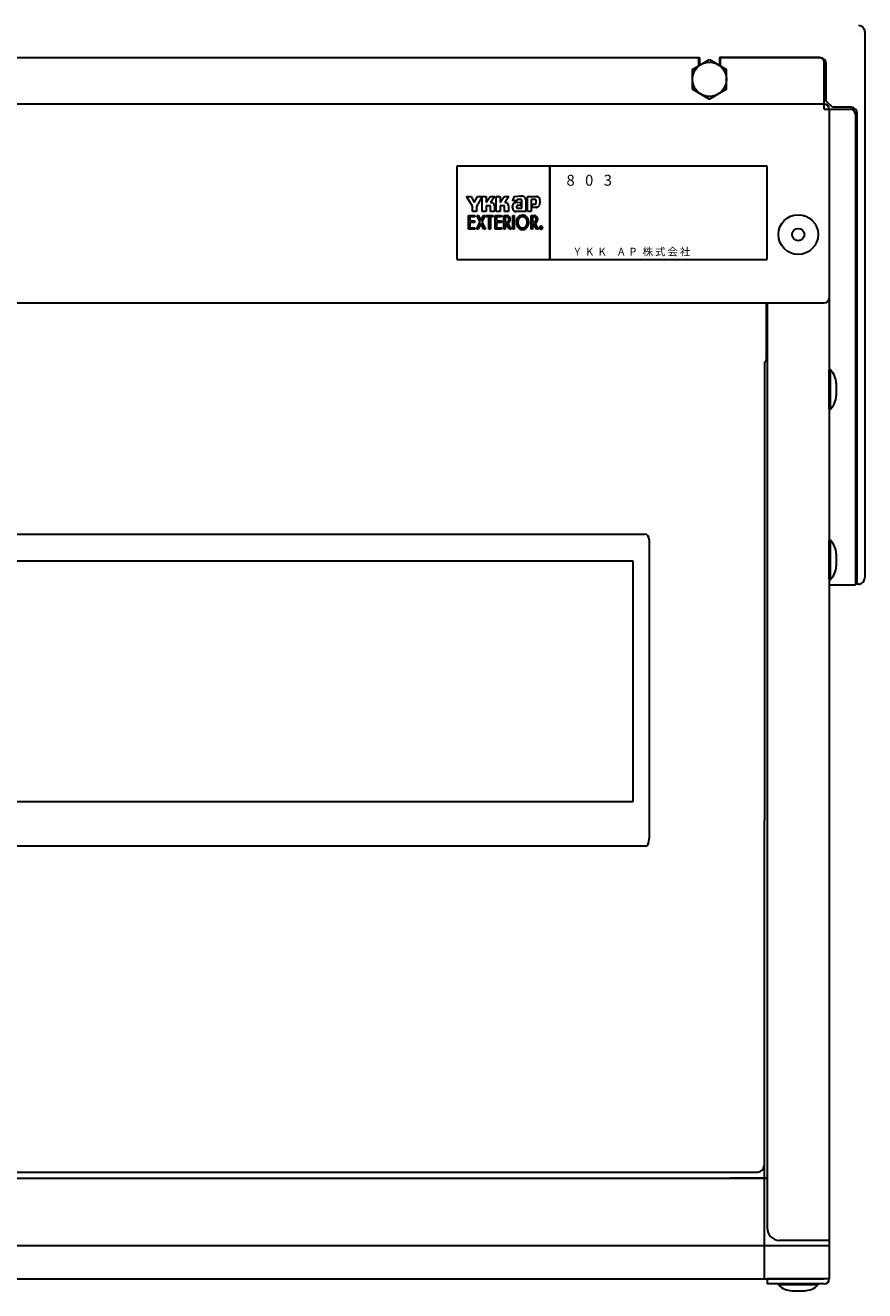
# Model space of a CAD drawing. Units: millimetres. Extents: x 0 to 2100, y 0 to 1485.
# Drawn here: x 1860 to 1995, y 982 to 1186 of the extents above; entities that cross this region are included whole.
import ezdxf

# ---------------------------------------------------------------- set-up
doc = ezdxf.new("R2010")
doc.units = ezdxf.units.MM
doc.layers.add('YKK_13', color=4, linetype='Continuous', lineweight=30)
doc.styles.get("Standard").update_dxf_attribs({"font": 'txt.shx', "bigfont": 'EXTFONT.SHX'})

msp = doc.modelspace()

# ---------------------------------------------------------------- linework, layer by layer
at = {"layer": 'YKK_13'}
for p, q in [((1995.01, 1185.16), (1995.1, 1185.25)), ((1995.1, 1185.25), (1995.1, 1097.26)), ((1791.7, 1181.05), (1968.5, 1181.05)), ((1967.35, 1179.14), (1970.1, 1180.73)), ((1968.35, 1181.05), (1968.35, 1179.72)), ((1968.35, 1181.05), (1968.35, 1179.72)), ((1968.5, 1181.05), (1968.5, 1179.8)), ((1970.1, 1180.73), (1972.85, 1179.14)), ((1971.7, 1181.05), (1987.87, 1181.05)), ((1987.9, 1181.05), (1971.7, 1181.05)), ((1971.7, 1181.05), (1971.7, 1179.8)), ((1971.85, 1181.05), (1971.85, 1179.72)), ((1988.6, 1172.75), (1988.6, 1180.25)), ((1988.9, 1174.05), (1988.9, 1180.05)), ((1967.35, 1175.96), (1967.35, 1179.14)), ((1972.85, 1175.96), (1972.85, 1179.14)), ((1970.1, 1174.37), (1967.35, 1175.96)), ((1967.35, 1175.96), (1970.1, 1174.37)), ((1972.85, 1175.96), (1970.1, 1174.37)), ((1989.9, 1173.05), (1988.9, 1174.05)), ((1988.6, 1173.55), (1591.6, 1173.55)), ((1988.6, 1172.75), (1992.8, 1172.75)), ((1989.4, 1172.75), (1989.4, 1142.35)), ((1992.9, 1173.05), (1989.9, 1173.05)), ((1993.6, 1171.95), (1993.6, 1096.15)), ((1993.9, 1096.25), (1993.9, 1172.05)), ((1944.4, 1163.55), (1929.4, 1163.55)), ((1929.4, 1163.55), (1929.4, 1148.55)), ((1944.4, 1148.55), (1944.4, 1163.55)), ((1979.4, 1163.55), (1944.4, 1163.55)), ((1944.4, 1163.55), (1944.4, 1148.55)), ((1979.4, 1148.55), (1979.4, 1163.55)), ((1930.99, 1158.7), (1931.7, 1158.7)), ((1931.92, 1157.1), (1930.99, 1158.7)), ((1931.7, 1158.7), (1932.23, 1157.69)), ((1932.23, 1157.69), (1932.77, 1158.7)), ((1933.48, 1158.7), (1932.57, 1157.07)), ((1932.77, 1158.7), (1933.48, 1158.7)), ((1933.48, 1158.7), (1934.14, 1158.7)), ((1933.48, 1156.26), (1933.48, 1158.7)), ((1934.14, 1158.7), (1934.14, 1157.7)), ((1934.14, 1157.7), (1934.78, 1158.7)), ((1934.78, 1158.7), (1935.55, 1158.7)), ((1935.55, 1158.7), (1934.86, 1157.69)), ((1934.86, 1157.69), (1935.03, 1157.69)), ((1935.74, 1158.7), (1936.4, 1158.7)), ((1935.74, 1156.26), (1935.74, 1158.7)), ((1936.4, 1158.7), (1936.4, 1157.7)), ((1936.4, 1157.7), (1937.04, 1158.7)), ((1937.04, 1158.7), (1937.81, 1158.7)), ((1937.81, 1158.7), (1937.12, 1157.69)), ((1937.12, 1157.69), (1937.29, 1157.69)), ((1938.46, 1158.14), (1938.46, 1158.15)), ((1938.46, 1157.97), (1938.46, 1158.14)), ((1938.46, 1157.96), (1938.46, 1157.97)), ((1939.08, 1157.96), (1938.46, 1157.96)), ((1938.47, 1158.22), (1938.47, 1158.24)), ((1938.63, 1157.61), (1938.77, 1157.68)), ((1938.77, 1157.68), (1938.78, 1157.68)), ((1938.78, 1158.66), (1938.82, 1158.67)), ((1938.81, 1157.69), (1938.83, 1157.7)), ((1938.82, 1158.67), (1938.83, 1158.68)), ((1938.83, 1158.68), (1939.18, 1158.74)), ((1938.83, 1157.7), (1938.85, 1157.7)), ((1938.85, 1157.7), (1939.06, 1157.75)), ((1939.06, 1157.75), (1939.14, 1157.75)), ((1939.09, 1158.03), (1939.08, 1157.96)), ((1939.1, 1158.06), (1939.09, 1158.06)), ((1939.09, 1158.06), (1939.09, 1158.05)), ((1939.1, 1158.08), (1939.1, 1158.08)), ((1939.14, 1157.75), (1939.69, 1157.73)), ((1939.17, 1158.17), (1939.15, 1158.16)), ((1939.15, 1158.16), (1939.15, 1158.16)), ((1939.18, 1158.74), (1939.25, 1158.74)), ((1939.18, 1158.18), (1939.18, 1158.17)), ((1939.25, 1158.2), (1939.23, 1158.19)), ((1939.25, 1158.74), (1939.67, 1158.76)), ((1939.5, 1158.22), (1939.25, 1158.2)), ((1939.56, 1158.22), (1939.5, 1158.22)), ((1939.78, 1158.19), (1939.56, 1158.22)), ((1939.67, 1158.76), (1939.73, 1158.75)), ((1939.69, 1157.73), (1939.7, 1157.73)), ((1939.72, 1157.73), (1939.72, 1157.25)), ((1939.73, 1158.75), (1939.81, 1158.75)), ((1939.85, 1158.14), (1939.85, 1158.14)), ((1939.86, 1158.11), (1939.86, 1158.12)), ((1939.86, 1158.1), (1939.86, 1158.1)), ((1939.87, 1158.02), (1939.87, 1158.04)), ((1939.87, 1158.04), (1939.87, 1158.04)), ((1939.87, 1156.78), (1939.87, 1158.02)), ((1939.87, 1158.02), (1939.87, 1158.02)), ((1940.25, 1158.62), (1940.25, 1158.62)), ((1940.25, 1158.62), (1940.26, 1158.61)), ((1940.26, 1158.61), (1940.28, 1158.6)), ((1940.32, 1158.57), (1940.34, 1158.56)), ((1940.38, 1158.52), (1940.4, 1158.49)), ((1940.4, 1158.49), (1940.41, 1158.48)), ((1940.44, 1158.43), (1940.45, 1158.42)), ((1940.45, 1158.42), (1940.45, 1158.41)), ((1940.48, 1158.35), (1940.48, 1158.32)), ((1940.48, 1158.32), (1940.49, 1158.31)), ((1940.5, 1158.21), (1940.51, 1158.11)), ((1940.51, 1158.11), (1940.51, 1156.26)), ((1940.77, 1158.7), (1942.23, 1158.7)), ((1940.77, 1156.26), (1940.77, 1158.7)), ((1942, 1158.19), (1941.4, 1158.19)), ((1941.4, 1158.19), (1941.4, 1156.26)), ((1942.06, 1158.18), (1942.04, 1158.18)), ((1942.2, 1157.65), (1942.21, 1157.66)), ((1942.21, 1157.94), (1942.21, 1157.96)), ((1942.21, 1157.86), (1942.21, 1157.94)), ((1942.21, 1157.82), (1942.21, 1157.86)), ((1942.21, 1157.72), (1942.21, 1157.82)), ((1942.31, 1158.69), (1942.35, 1158.68)), ((1942.35, 1158.68), (1942.36, 1158.68)), ((1942.41, 1158.67), (1942.5, 1158.63)), ((1942.5, 1158.63), (1942.53, 1158.61)), ((1942.53, 1158.61), (1942.54, 1158.6)), ((1942.54, 1158.6), (1942.55, 1158.59)), ((1942.6, 1158.56), (1942.62, 1158.53)), ((1942.62, 1158.53), (1942.63, 1158.53)), ((1942.65, 1158.5), (1942.65, 1158.49)), ((1942.65, 1158.49), (1942.66, 1158.48)), ((1942.69, 1158.44), (1942.72, 1158.38)), ((1942.75, 1158.3), (1942.77, 1158.25)), ((1942.77, 1158.25), (1942.78, 1158.21)), ((1942.82, 1157.79), (1942.81, 1157.73)), ((1931.28, 1155.63), (1932.3, 1155.63)), ((1931.28, 1153.4), (1931.28, 1155.63)), ((1931.92, 1156.26), (1931.92, 1157.1)), ((1932.57, 1156.26), (1931.92, 1156.26)), ((1932.3, 1155.63), (1932.3, 1155.38)), ((1932.57, 1157.07), (1932.57, 1156.26)), ((1932.64, 1155.63), (1932.91, 1155.63)), ((1933.16, 1154.57), (1932.64, 1155.63)), ((1932.91, 1155.63), (1933.3, 1154.82)), ((1933.3, 1154.82), (1933.71, 1155.63)), ((1933.98, 1155.63), (1933.43, 1154.57)), ((1934.14, 1156.26), (1933.48, 1156.26)), ((1933.71, 1155.63), (1933.98, 1155.63)), ((1934.75, 1157.18), (1934.14, 1157.18)), ((1934.14, 1157.18), (1934.14, 1156.26)), ((1934.14, 1155.38), (1934.14, 1155.63)), ((1934.14, 1155.63), (1935.28, 1155.63)), ((1934.77, 1157.18), (1934.77, 1157.18)), ((1934.8, 1157.16), (1934.78, 1157.17)), ((1934.78, 1157.17), (1934.78, 1157.17)), ((1934.82, 1157.15), (1934.81, 1157.16)), ((1934.81, 1157.16), (1934.81, 1157.16)), ((1934.83, 1157.14), (1934.82, 1157.15)), ((1934.83, 1157.13), (1934.83, 1157.13)), ((1934.84, 1157.11), (1934.84, 1157.12)), ((1934.84, 1157.12), (1934.84, 1157.12)), ((1934.84, 1156.26), (1934.84, 1157.09)), ((1935.48, 1156.26), (1934.84, 1156.26)), ((1935.28, 1155.63), (1935.28, 1155.38)), ((1935.48, 1157.23), (1935.48, 1156.26)), ((1935.59, 1155.63), (1936.61, 1155.63)), ((1935.59, 1153.4), (1935.59, 1155.63)), ((1936.4, 1156.26), (1935.74, 1156.26)), ((1937.01, 1157.18), (1936.4, 1157.18)), ((1936.4, 1157.18), (1936.4, 1156.26)), ((1936.61, 1155.63), (1936.61, 1155.38)), ((1936.98, 1153.4), (1936.98, 1155.63)), ((1936.98, 1155.63), (1937.27, 1155.63)), ((1937.03, 1157.18), (1937.03, 1157.18)), ((1937.06, 1157.17), (1937.05, 1157.17)), ((1937.05, 1157.17), (1937.05, 1157.17)), ((1937.07, 1157.16), (1937.06, 1157.17)), ((1937.09, 1157.14), (1937.08, 1157.15)), ((1937.09, 1157.13), (1937.09, 1157.13)), ((1937.11, 1156.26), (1937.11, 1157.09)), ((1937.75, 1156.26), (1937.11, 1156.26)), ((1937.27, 1155.63), (1937.46, 1155.62)), ((1937.46, 1155.62), (1937.47, 1155.62)), ((1937.51, 1155.62), (1937.61, 1155.6)), ((1937.61, 1155.6), (1937.62, 1155.6)), ((1937.66, 1155.58), (1937.67, 1155.58)), ((1937.67, 1155.58), (1937.68, 1155.57)), ((1937.75, 1157.23), (1937.75, 1156.26)), ((1938.38, 1157.11), (1938.39, 1157.15)), ((1938.39, 1156.92), (1938.38, 1156.98)), ((1938.39, 1156.87), (1938.39, 1156.92)), ((1938.42, 1156.66), (1938.42, 1156.7)), ((1938.42, 1153.4), (1938.42, 1155.63)), ((1938.42, 1155.63), (1938.65, 1155.63)), ((1938.65, 1155.63), (1938.65, 1153.4)), ((1938.81, 1156.27), (1938.8, 1156.28)), ((1938.89, 1156.26), (1938.86, 1156.27)), ((1938.92, 1156.26), (1938.89, 1156.26)), ((1940.51, 1156.26), (1938.99, 1156.26)), ((1939.07, 1156.85), (1939.08, 1156.85)), ((1939.08, 1156.85), (1939.08, 1156.84)), ((1939.11, 1156.81), (1939.12, 1156.81)), ((1939.14, 1156.8), (1939.14, 1156.8)), ((1939.14, 1156.8), (1939.15, 1156.8)), ((1939.17, 1157.23), (1939.16, 1157.23)), ((1939.16, 1156.79), (1939.16, 1156.79)), ((1939.19, 1157.24), (1939.17, 1157.23)), ((1939.2, 1156.78), (1939.87, 1156.78)), ((1939.23, 1157.25), (1939.22, 1157.25)), ((1939.25, 1157.25), (1939.23, 1157.25)), ((1939.23, 1157.25), (1939.23, 1157.25)), ((1939.27, 1157.25), (1939.26, 1157.25)), ((1939.56, 1157.26), (1939.27, 1157.25)), ((1939.62, 1157.25), (1939.61, 1157.26)), ((1939.71, 1157.25), (1939.62, 1157.25)), ((1939.72, 1157.25), (1939.71, 1157.25)), ((1939.92, 1155.67), (1939.95, 1155.68)), ((1939.95, 1155.68), (1940, 1155.68)), ((1940, 1155.68), (1940.05, 1155.68)), ((1940.22, 1155.65), (1940.27, 1155.63)), ((1941.4, 1156.26), (1940.77, 1156.26)), ((1941.37, 1153.4), (1941.37, 1155.63)), ((1941.37, 1155.63), (1941.66, 1155.63)), ((1941.55, 1156.92), (1941.55, 1157.43)), ((1941.55, 1157.43), (1941.92, 1157.43)), ((1942.2, 1156.92), (1941.55, 1156.92)), ((1941.66, 1155.63), (1941.85, 1155.62)), ((1941.85, 1155.62), (1941.86, 1155.62)), ((1941.9, 1155.62), (1942, 1155.6)), ((1941.92, 1157.43), (1941.95, 1157.43)), ((1941.95, 1157.43), (1941.96, 1157.43)), ((1942, 1155.6), (1942.01, 1155.6)), ((1942.05, 1157.44), (1942.06, 1157.44)), ((1942.05, 1155.58), (1942.06, 1155.58)), ((1942.06, 1155.58), (1942.07, 1155.57)), ((1942.21, 1156.92), (1942.2, 1156.92)), ((1942.27, 1156.93), (1942.26, 1156.93)), ((1942.34, 1156.94), (1942.27, 1156.93)), ((1942.37, 1156.95), (1942.36, 1156.95)), ((1942.38, 1156.95), (1942.37, 1156.95)), ((1942.41, 1156.96), (1942.4, 1156.96)), ((1942.49, 1157), (1942.41, 1156.96)), ((1942.53, 1157.03), (1942.52, 1157.02)), ((1942.61, 1157.1), (1942.53, 1157.03)), ((1942.66, 1157.16), (1942.64, 1157.13)), ((1942.67, 1157.17), (1942.66, 1157.16)), ((1942.68, 1157.18), (1942.67, 1157.17)), ((1942.77, 1157.4), (1942.76, 1157.37)), ((1932.3, 1155.38), (1931.52, 1155.38)), ((1931.52, 1155.38), (1931.52, 1154.75)), ((1931.52, 1154.75), (1932.28, 1154.75)), ((1932.28, 1154.5), (1931.52, 1154.5)), ((1931.52, 1154.5), (1931.52, 1153.65)), ((1931.52, 1153.65), (1932.3, 1153.65)), ((1932.28, 1154.75), (1932.28, 1154.5)), ((1932.3, 1153.65), (1932.3, 1153.4)), ((1932.57, 1153.4), (1933.16, 1154.57)), ((1933.3, 1154.31), (1932.83, 1153.4)), ((1933.75, 1153.4), (1933.3, 1154.31)), ((1933.43, 1154.57), (1934.01, 1153.4)), ((1934.59, 1155.38), (1934.14, 1155.38)), ((1934.59, 1153.4), (1934.59, 1155.38)), ((1935.28, 1155.38), (1934.83, 1155.38)), ((1934.83, 1155.38), (1934.83, 1153.4)), ((1936.61, 1155.38), (1935.83, 1155.38)), ((1935.83, 1155.38), (1935.83, 1154.75)), ((1935.83, 1154.75), (1936.59, 1154.75)), ((1936.59, 1154.5), (1935.83, 1154.5)), ((1935.83, 1154.5), (1935.83, 1153.65)), ((1935.83, 1153.65), (1936.61, 1153.65)), ((1936.59, 1154.75), (1936.59, 1154.5)), ((1936.61, 1153.65), (1936.61, 1153.4)), ((1937.28, 1155.38), (1937.22, 1155.38)), ((1937.22, 1155.38), (1937.22, 1154.57)), ((1937.22, 1154.57), (1937.29, 1154.57)), ((1937.32, 1154.34), (1937.22, 1154.34)), ((1937.22, 1154.34), (1937.22, 1153.4)), ((1937.51, 1155.36), (1937.28, 1155.38)), ((1937.29, 1154.57), (1937.43, 1154.58)), ((1937.88, 1153.4), (1937.32, 1154.34)), ((1937.43, 1154.58), (1937.44, 1154.58)), ((1937.56, 1154.37), (1938.16, 1153.4)), ((1937.64, 1155.31), (1937.63, 1155.31)), ((1937.65, 1155.3), (1937.64, 1155.31)), ((1937.79, 1155.51), (1937.88, 1155.42)), ((1937.85, 1154.52), (1937.83, 1154.5)), ((1937.86, 1154.53), (1937.85, 1154.52)), ((1937.88, 1155.42), (1937.89, 1155.41)), ((1937.92, 1155.37), (1937.98, 1155.25)), ((1937.98, 1155.25), (1937.98, 1155.24)), ((1938.01, 1155.14), (1938.01, 1155.13)), ((1938.01, 1155.13), (1938.01, 1155.1)), ((1940, 1155.42), (1939.96, 1155.42)), ((1940.2, 1153.65), (1940.24, 1153.66)), ((1940.59, 1153.58), (1940.57, 1153.56)), ((1940.68, 1153.66), (1940.65, 1153.63)), ((1941.67, 1155.38), (1941.61, 1155.38)), ((1941.61, 1155.38), (1941.61, 1154.57)), ((1941.61, 1154.57), (1941.69, 1154.57)), ((1941.71, 1154.34), (1941.61, 1154.34)), ((1941.61, 1154.34), (1941.61, 1153.4)), ((1941.9, 1155.36), (1941.67, 1155.38)), ((1941.69, 1154.57), (1941.82, 1154.58)), ((1942.27, 1153.4), (1941.71, 1154.34)), ((1941.82, 1154.58), (1941.83, 1154.58)), ((1941.96, 1154.37), (1942.55, 1153.4)), ((1942.03, 1155.31), (1942.02, 1155.31)), ((1942.04, 1155.3), (1942.03, 1155.31)), ((1942.1, 1154.41), (1942.08, 1154.4)), ((1942.18, 1155.51), (1942.27, 1155.42)), ((1942.27, 1155.42), (1942.29, 1155.4)), ((1942.29, 1155.4), (1942.36, 1155.26)), ((1942.32, 1154.63), (1942.31, 1154.62)), ((1942.36, 1155.26), (1942.36, 1155.26)), ((1942.39, 1155.17), (1942.4, 1155.11)), ((1942.4, 1155.11), (1942.4, 1155.09)), ((1942.41, 1155.02), (1942.41, 1154.99)), ((1942.75, 1153.61), (1942.75, 1153.61)), ((1942.75, 1153.59), (1942.76, 1153.58)), ((1942.76, 1153.58), (1942.76, 1153.58)), ((1942.76, 1153.55), (1942.77, 1153.55)), ((1942.77, 1153.65), (1942.77, 1153.66)), ((1942.77, 1153.64), (1942.77, 1153.65)), ((1942.77, 1153.65), (1942.77, 1153.65)), ((1942.77, 1153.63), (1942.77, 1153.64)), ((1942.78, 1153.71), (1942.78, 1153.71)), ((1942.78, 1153.69), (1942.78, 1153.69)), ((1942.78, 1153.61), (1942.78, 1153.61)), ((1942.78, 1153.52), (1942.78, 1153.52)), ((1942.79, 1153.73), (1942.8, 1153.74)), ((1942.79, 1153.56), (1942.79, 1153.57)), ((1942.83, 1153.5), (1942.8, 1153.53)), ((1942.8, 1153.53), (1942.8, 1153.53)), ((1942.81, 1153.76), (1942.81, 1153.76)), ((1942.82, 1153.78), (1942.82, 1153.78)), ((1942.84, 1153.83), (1942.83, 1153.83)), ((1942.84, 1153.8), (1942.86, 1153.82)), ((1942.84, 1153.8), (1942.84, 1153.8)), ((1942.86, 1153.82), (1942.86, 1153.82)), ((1942.87, 1153.82), (1942.88, 1153.83)), ((1942.89, 1153.86), (1942.88, 1153.86)), ((1942.91, 1153.87), (1942.89, 1153.86)), ((1942.92, 1153.88), (1942.91, 1153.87)), ((1942.91, 1153.84), (1942.91, 1153.85)), ((1943.01, 1153.8), (1942.91, 1153.8)), ((1942.91, 1153.8), (1942.91, 1153.49)), ((1942.94, 1153.49), (1942.94, 1153.77)), ((1942.94, 1153.77), (1943.01, 1153.77)), ((1942.98, 1153.89), (1942.97, 1153.89)), ((1943, 1153.67), (1942.97, 1153.67)), ((1942.97, 1153.67), (1942.99, 1153.65)), ((1942.99, 1153.89), (1942.98, 1153.89)), ((1942.99, 1153.86), (1943.05, 1153.85)), ((1942.99, 1153.65), (1943.08, 1153.49)), ((1943.01, 1153.67), (1943, 1153.67)), ((1943.01, 1153.8), (1943.01, 1153.8)), ((1943.01, 1153.77), (1943.01, 1153.77)), ((1943.01, 1153.67), (1943.01, 1153.67)), ((1943.01, 1153.67), (1943.01, 1153.67)), ((1943.03, 1153.88), (1943.02, 1153.88)), ((1943.02, 1153.8), (1943.02, 1153.8)), ((1943.02, 1153.8), (1943.02, 1153.8)), ((1943.02, 1153.77), (1943.02, 1153.77)), ((1943.02, 1153.77), (1943.02, 1153.77)), ((1943.02, 1153.77), (1943.02, 1153.77)), ((1943.02, 1153.77), (1943.02, 1153.77)), ((1943.02, 1153.77), (1943.02, 1153.77)), ((1943.02, 1153.67), (1943.02, 1153.67)), ((1943.02, 1153.67), (1943.02, 1153.67)), ((1943.03, 1153.8), (1943.03, 1153.8)), ((1943.03, 1153.8), (1943.03, 1153.8)), ((1943.03, 1153.77), (1943.03, 1153.77)), ((1943.03, 1153.77), (1943.03, 1153.76)), ((1943.04, 1153.67), (1943.03, 1153.67)), ((1943.03, 1153.67), (1943.03, 1153.67)), ((1943.11, 1153.49), (1943.03, 1153.64)), ((1943.03, 1153.64), (1943.03, 1153.64)), ((1943.03, 1153.64), (1943.03, 1153.64)), ((1943.03, 1153.64), (1943.03, 1153.64)), ((1943.04, 1153.8), (1943.04, 1153.8)), ((1943.04, 1153.8), (1943.04, 1153.8)), ((1943.04, 1153.76), (1943.04, 1153.76)), ((1943.04, 1153.76), (1943.04, 1153.76)), ((1943.04, 1153.68), (1943.04, 1153.67)), ((1943.04, 1153.64), (1943.04, 1153.64)), ((1943.04, 1153.64), (1943.04, 1153.64)), ((1943.05, 1153.85), (1943.06, 1153.85)), ((1943.05, 1153.79), (1943.05, 1153.79)), ((1943.05, 1153.76), (1943.05, 1153.76)), ((1943.05, 1153.76), (1943.05, 1153.76)), ((1943.05, 1153.65), (1943.05, 1153.65)), ((1943.05, 1153.65), (1943.05, 1153.65)), ((1943.05, 1153.65), (1943.06, 1153.65)), ((1943.06, 1153.79), (1943.06, 1153.79)), ((1943.06, 1153.79), (1943.06, 1153.79)), ((1943.06, 1153.79), (1943.06, 1153.79)), ((1943.06, 1153.75), (1943.06, 1153.75)), ((1943.06, 1153.75), (1943.06, 1153.75)), ((1943.06, 1153.75), (1943.06, 1153.75)), ((1943.06, 1153.75), (1943.06, 1153.75)), ((1943.06, 1153.74), (1943.07, 1153.74)), ((1943.06, 1153.65), (1943.06, 1153.65)), ((1943.06, 1153.65), (1943.06, 1153.65)), ((1943.07, 1153.78), (1943.07, 1153.78)), ((1943.07, 1153.78), (1943.07, 1153.78)), ((1943.07, 1153.78), (1943.07, 1153.78)), ((1943.07, 1153.74), (1943.07, 1153.74)), ((1943.07, 1153.73), (1943.07, 1153.73)), ((1943.07, 1153.72), (1943.07, 1153.72)), ((1943.07, 1153.66), (1943.07, 1153.66)), ((1943.07, 1153.66), (1943.07, 1153.66)), ((1943.07, 1153.66), (1943.07, 1153.66)), ((1943.08, 1153.78), (1943.08, 1153.78)), ((1943.09, 1153.77), (1943.08, 1153.77)), ((1943.08, 1153.77), (1943.08, 1153.77)), ((1943.08, 1153.67), (1943.09, 1153.67)), ((1943.08, 1153.66), (1943.08, 1153.66)), ((1943.09, 1153.75), (1943.09, 1153.76)), ((1943.09, 1153.69), (1943.09, 1153.69)), ((1943.09, 1153.68), (1943.09, 1153.68)), ((1943.09, 1153.68), (1943.09, 1153.68)), ((1943.16, 1153.82), (1943.1, 1153.86)), ((1943.1, 1153.86), (1943.1, 1153.86)), ((1943.1, 1153.83), (1943.1, 1153.83)), ((1943.1, 1153.74), (1943.1, 1153.75)), ((1943.1, 1153.74), (1943.1, 1153.74)), ((1943.1, 1153.72), (1943.1, 1153.73)), ((1943.1, 1153.73), (1943.1, 1153.73)), ((1943.1, 1153.72), (1943.1, 1153.72)), ((1943.1, 1153.7), (1943.1, 1153.71)), ((1943.1, 1153.71), (1943.1, 1153.71)), ((1943.11, 1153.83), (1943.11, 1153.82)), ((1943.15, 1153.8), (1943.15, 1153.79)), ((1943.15, 1153.79), (1943.15, 1153.79)), ((1943.16, 1153.81), (1943.16, 1153.82)), ((1943.23, 1153.68), (1943.16, 1153.81)), ((1943.16, 1153.78), (1943.16, 1153.78)), ((1943.17, 1153.77), (1943.17, 1153.77)), ((1943.17, 1153.76), (1943.18, 1153.75)), ((1943.18, 1153.75), (1943.18, 1153.75)), ((1943.2, 1153.71), (1943.2, 1153.71)), ((1943.21, 1153.68), (1943.21, 1153.67)), ((1943.21, 1153.66), (1943.21, 1153.64)), ((1943.22, 1153.56), (1943.22, 1153.57)), ((1943.23, 1153.59), (1943.23, 1153.61)), ((1943.23, 1153.61), (1943.23, 1153.61)), ((1932.3, 1153.4), (1931.28, 1153.4)), ((1932.83, 1153.4), (1932.57, 1153.4)), ((1934.01, 1153.4), (1933.75, 1153.4)), ((1934.83, 1153.4), (1934.59, 1153.4)), ((1936.61, 1153.4), (1935.59, 1153.4)), ((1937.22, 1153.4), (1936.98, 1153.4)), ((1938.16, 1153.4), (1937.88, 1153.4)), ((1938.65, 1153.4), (1938.42, 1153.4)), ((1941.61, 1153.4), (1941.37, 1153.4)), ((1942.55, 1153.4), (1942.27, 1153.4)), ((1942.79, 1153.5), (1942.79, 1153.5)), ((1942.82, 1153.47), (1942.82, 1153.47)), ((1942.84, 1153.49), (1942.83, 1153.49)), ((1942.83, 1153.46), (1942.89, 1153.42)), ((1942.99, 1153.42), (1942.84, 1153.49)), ((1942.89, 1153.42), (1942.9, 1153.42)), ((1942.91, 1153.49), (1942.94, 1153.49)), ((1942.91, 1153.41), (1942.92, 1153.41)), ((1942.92, 1153.41), (1942.92, 1153.41)), ((1942.95, 1153.4), (1942.95, 1153.4)), ((1942.96, 1153.4), (1942.96, 1153.4)), ((1942.99, 1153.42), (1942.99, 1153.42)), ((1942.99, 1153.4), (1943.01, 1153.4)), ((1943.01, 1153.4), (1943.01, 1153.4)), ((1943.02, 1153.4), (1943.02, 1153.4)), ((1943.05, 1153.41), (1943.05, 1153.41)), ((1943.06, 1153.41), (1943.07, 1153.41)), ((1943.08, 1153.49), (1943.11, 1153.49)), ((1943.09, 1153.45), (1943.09, 1153.45)), ((1943.16, 1153.51), (1943.15, 1153.5)), ((1943.15, 1153.5), (1943.15, 1153.49)), ((1943.15, 1153.46), (1943.15, 1153.46)), ((1943.16, 1153.47), (1943.16, 1153.47)), ((1943.16, 1153.47), (1943.17, 1153.47)), ((1943.17, 1153.47), (1943.17, 1153.48)), ((1943.17, 1153.48), (1943.18, 1153.48)), ((1943.19, 1153.5), (1943.19, 1153.5)), ((1929.4, 1148.55), (1944.4, 1148.55)), ((1944.4, 1148.55), (1979.4, 1148.55)), ((1591.6, 1141.55), (1988.6, 1141.55)), ((1979.25, 1141.55), (1979.25, 1132.35)), ((1979.4, 1141.55), (1979.4, 992.55)), ((1989.4, 1142.35), (1989.4, 984.35)), ((1978.95, 1132.05), (1978.9, 984.35)), ((1989.4, 1124.5), (1989.4, 1130.7)), ((1989.57, 1124.43), (1989.57, 1130.77)), ((1990.5, 1128.6), (1990.5, 1127.6)), ((1990.5, 1127.6), (1990.5, 1126.6)), ((1620.5, 1104.29), (1959.7, 1104.29)), ((1960.37, 1103.36), (1960.37, 1055.26)), ((1989.4, 1097.05), (1989.4, 1103.25)), ((1989.57, 1096.98), (1989.57, 1103.32)), ((1990.5, 1101.15), (1990.5, 1100.15)), ((1957.83, 1099.95), (1622.37, 1099.95)), ((1957.83, 1061.22), (1957.83, 1099.95)), ((1990.5, 1100.15), (1990.5, 1099.15)), ((1989.4, 1096.15), (1993.6, 1096.15)), ((1994.1, 1096.25), (1993.6, 1096.25)), ((1622.37, 1061.22), (1957.83, 1061.22)), ((1959.78, 1054.02), (1620.42, 1054.02)), ((1790.1, 1001.55), (1977.9, 1001.55)), ((1600.8, 1000.55), (1979.4, 1000.55)), ((1979.4, 1000.55), (1973.4, 1000.55)), ((1989.4, 990.55), (1981.4, 990.55)), ((1591.6, 989.75), (1989.4, 989.75)), ((1600.8, 984.35), (1988.6, 984.35)), ((1979.4, 984.35), (1979.4, 983.55)), ((1989.4, 984.35), (1979.4, 984.35)), ((1988.6, 983.55), (1979.4, 983.55)), ((1987.57, 983.38), (1981.23, 983.38)), ((1987.5, 983.55), (1981.3, 983.55)), ((1983.4, 982.45), (1984.4, 982.45)), ((1984.4, 982.45), (1985.4, 982.45))]:
    msp.add_line(p, q, dxfattribs=at)
for centre, radius in [((1970.1, 1177.55), 2.75), ((1984.4, 1152.55), 3.2), ((1984.4, 1152.55), 1)]:
    msp.add_circle(centre, radius, dxfattribs=at)
for centre, radius, start, end in [((1987.8, 1180.25), 0.8, 0, 90), ((1987.9, 1180.05), 1, 0, 90), ((1988.6, 1172.75), 0.8, 0, 90), ((1992.8, 1171.95), 0.8, 0, 90), ((1992.9, 1172.05), 1, 0, 90), ((1935.01, 1157.22), 0.471, 1.2321, 88.4378), ((1937.28, 1157.23), 0.463, 0.3212, 89.4957), ((1940.06, 1158.03), 1.6, 173.4055, 175.6972), ((1939.61, 1158.05), 1.15, 165.7414, 170.3244), ((1939.09, 1158.16), 0.619, 150.1334, 163.868), ((1939.01, 1158.16), 0.553, 123.2162, 146.0586), ((1939.52, 1156.38), 1.51, 125.7426, 128.0344), ((1939.06, 1158), 0.717, 112.9531, 119.8266), ((1939.09, 1156.87), 0.869, 108.6165, 110.9083), ((1939.7, 1157.94), 0.62, 169.7638, 172.0556), ((1939.25, 1158.03), 0.159, 130.335, 162.2134), ((1939.56, 1157.95), 0.481, 164.1106, 166.4023), ((1939.32, 1157.89), 0.313, 116.8212, 119.113), ((1939.34, 1157.82), 0.39, 106.1364, 113.0098), ((1939.67, 1157.56), 0.176, 73.109, 79.9825), ((1939.72, 1157.73), 0.00193, 28.5568, 80.3679), ((1939.72, 1158.02), 0.183, 61.6904, 70.8528), ((1939.32, 1154.88), 3.89, 80.5302, 82.822), ((1939.52, 1157.76), 0.504, 53.1545, 55.4463), ((1939.72, 1158.06), 0.149, 32.6554, 46.3899), ((1939.29, 1157.88), 0.616, 22.7704, 25.0621), ((1939.52, 1158.01), 0.357, 14.7995, 17.0913), ((1938.47, 1157.92), 1.4, 5.0619, 7.3536), ((1939.58, 1156.94), 1.83, 73.3366, 77.9197), ((1939.74, 1157.61), 1.13, 66.7823, 71.3653), ((1939.48, 1157.21), 1.61, 61.6247, 63.9164), ((1939.57, 1157.58), 1.25, 52.8598, 55.1515), ((1939.87, 1158.04), 0.704, 43.5551, 48.1382), ((1939.86, 1158.1), 0.668, 30.1151, 34.6982), ((1939.74, 1158.08), 0.781, 19.9272, 24.5103), ((1939.71, 1158.12), 0.796, 6.3157, 13.1891), ((1941.99, 1157.63), 0.556, 83.9196, 88.5026), ((1942.02, 1158), 0.183, 37.1209, 77.9368), ((1941.95, 1157.98), 0.252, 12.6536, 30.9493), ((1941.57, 1157.75), 0.644, 343.7251, 348.3082), ((1941.27, 1157.85), 0.947, 9.2916, 11.5834), ((1941.32, 1157.78), 0.893, 349.7018, 351.9935), ((1941.18, 1157.87), 1.04, 5.1045, 7.3962), ((1940.84, 1157.81), 1.38, 353.752, 356.0437), ((1942.18, 1157.67), 1.03, 82.2423, 86.8253), ((1942.04, 1157.52), 1.2, 72.2668, 74.5585), ((1942.13, 1158.03), 0.702, 48.7989, 53.3819), ((1942, 1157.97), 0.839, 39.4736, 41.7653), ((1942.2, 1158.15), 0.57, 30.784, 35.367), ((1941.74, 1157.94), 1.07, 19.6317, 24.2148), ((1940.34, 1157.69), 2.5, 9.8331, 12.1249), ((1940.2, 1157.89), 2.62, 351.8115, 356.3946), ((1939.13, 1157.63), 3.7, 5.1692, 7.4609), ((1938.48, 1157.77), 4.34, 0.2781, 2.5699), ((1934.71, 1156.69), 0.488, 83.0862, 85.378), ((1934.73, 1156.95), 0.231, 76.5893, 78.8811), ((1934.76, 1157.07), 0.103, 60.4611, 62.7529), ((1934.79, 1157.12), 0.0483, 58.3886, 60.6803), ((1934.76, 1157.09), 0.0832, 40.3225, 44.9056), ((1934.63, 1157.02), 0.231, 30.8595, 33.1513), ((1934.74, 1157.09), 0.101, 19.1683, 28.3307), ((1934.74, 1157.09), 0.103, 359.7495, 13.484), ((1936.97, 1156.69), 0.495, 83.1718, 85.4635), ((1936.97, 1156.84), 0.346, 76.5893, 78.8811), ((1937, 1157.07), 0.116, 63.9102, 66.202), ((1937.02, 1157.09), 0.0863, 41.289, 57.3057), ((1936.9, 1157.02), 0.231, 30.8595, 33.1513), ((1937.02, 1157.09), 0.09, 357.9318, 29.8103), ((1937.37, 1154.62), 1.01, 81.9012, 84.1929), ((1937.32, 1154.63), 1.01, 70.5505, 72.8422), ((1936.55, 1153.36), 2.49, 60.6755, 62.9673), ((1940, 1157.03), 1.62, 177.1876, 181.7707), ((1939.74, 1156.99), 1.36, 168.669, 173.252), ((1940.75, 1157.09), 2.37, 185.3318, 187.6236), ((1940.54, 1157.11), 2.16, 188.7644, 191.0561), ((1939.18, 1157.07), 0.799, 157.5819, 166.7444), ((1939.53, 1156.96), 1.14, 195.1724, 199.7555), ((1938.99, 1157.13), 0.603, 132.5653, 155.4076), ((1939.98, 1157.21), 1.66, 202.6191, 204.9109), ((1938.92, 1156.75), 0.503, 208.0526, 230.8949), ((1938.9, 1156.79), 0.527, 235.9279, 258.7703), ((1939.01, 1157.42), 1.17, 260.4184, 262.7101), ((1939.01, 1157.99), 1.73, 267.2337, 269.5255), ((1939.38, 1157.02), 0.347, 165.3565, 181.3731), ((1939.61, 1157.05), 0.585, 183.4697, 190.3431), ((1939.24, 1157.04), 0.212, 131.4243, 161.052), ((1939.27, 1156.99), 0.239, 191.6997, 214.542), ((1939.2, 1156.94), 0.153, 220.2489, 236.2656), ((1939.23, 1157.04), 0.203, 108.8443, 129.4154), ((1939.21, 1156.96), 0.17, 237.909, 244.7824), ((1939.25, 1157.08), 0.303, 249.9796, 252.2713), ((1939.43, 1157.79), 1.03, 255.1149, 257.4067), ((1939.38, 1156.6), 0.669, 103.7045, 105.9962), ((1939.26, 1157.29), 0.0364, 267.537, 283.5537), ((1940.03, 1154.72), 0.964, 96.5452, 121.6544), ((1939.54, 1155.8), 1.45, 86.9225, 89.2142), ((1939.96, 1154.59), 1.09, 76.0516, 85.2141), ((1939.64, 1153.88), 1.86, 68.0064, 70.2981), ((1939.86, 1154.56), 1.15, 51.485, 65.2196), ((1941.76, 1154.62), 1.01, 81.9012, 84.1929), ((1941.81, 1159.69), 2.26, 273.8239, 276.1156), ((1941.71, 1154.62), 1.02, 70.5939, 72.8856), ((1942, 1157.62), 0.192, 286.4431, 342.5881), ((1940.94, 1153.35), 2.5, 60.7552, 63.0469), ((1942.22, 1157.33), 0.41, 268.8493, 275.7228), ((1942.18, 1157.54), 0.624, 284.7995, 287.0913), ((1942.19, 1157.55), 0.624, 287.1469, 289.4387), ((1942.02, 1157.76), 0.891, 302.1948, 304.4866), ((1941.7, 1157.96), 1.25, 316.7837, 319.0755), ((1942.42, 1157.37), 0.325, 324.9243, 327.2161), ((1942.18, 1157.5), 0.592, 328.5838, 335.4572), ((1941.63, 1157.73), 1.19, 336.8335, 339.1253), ((1941.11, 1157.86), 1.72, 341.1405, 343.4322), ((1939.94, 1158.04), 2.9, 347.4018, 349.6935), ((1937.32, 1155.4), 0.831, 278.481, 285.3544), ((1937.38, 1154.83), 0.547, 62.5265, 76.261), ((1937.42, 1154.96), 0.38, 288.6329, 351.2019), ((1937.48, 1154.87), 0.503, 279.1462, 313.2692), ((1937.38, 1154.92), 0.467, 46.3833, 55.5457), ((1937.41, 1155), 0.393, 10.7768, 40.4045), ((1937.39, 1154.97), 0.672, 53.1951, 55.4869), ((1937.04, 1154.97), 0.754, 1.1001, 7.9735), ((1936.82, 1155), 0.982, 354.2748, 358.8579), ((1937.37, 1154.95), 0.65, 318.9101, 337.2058), ((1936.93, 1154.74), 1.17, 32.2789, 34.5707), ((1937.19, 1155), 0.83, 338.9249, 359.4959), ((1937.21, 1154.98), 0.813, 11.7174, 18.5908), ((1937.1, 1154.98), 0.918, 0.6998, 7.5732), ((1940.42, 1154.49), 1.42, 151.507, 178.8781), ((1940.33, 1154.51), 1.33, 179.7459, 211.6243), ((1940.19, 1154.56), 1.18, 124.1403, 149.2495), ((1940.2, 1154.49), 1.21, 214.1172, 234.6882), ((1940.37, 1154.5), 1.13, 152.0241, 179.3952), ((1940.46, 1154.54), 1.22, 181.095, 197.1117), ((1940.19, 1154.49), 0.951, 199.0352, 230.9136), ((1940.23, 1154.52), 1, 135.4081, 149.1426), ((1940.01, 1154.69), 0.724, 94.4783, 133.0705), ((1940.01, 1154.3), 0.686, 232.8579, 269.2191), ((1939.98, 1154.68), 0.737, 36.5269, 88.3379), ((1939.98, 1154.36), 0.744, 271.2403, 287.2569), ((1939.86, 1154.53), 0.947, 293.2168, 300.0902), ((1939.86, 1154.45), 0.883, 302.7185, 332.3461), ((1939.06, 1155.55), 2.5, 304.9146, 307.2063), ((1939.7, 1154.51), 1.29, 0.2589, 47.698), ((1939.55, 1154.43), 1.23, 22.7164, 34.1661), ((1939.35, 1155), 1.89, 311.2277, 313.5195), ((1939.64, 1154.53), 1.12, 334.1499, 359.2591), ((1939.58, 1154.6), 1.45, 319.5222, 330.9718), ((1939.52, 1154.49), 1.24, 1.101, 19.3967), ((1939.55, 1154.53), 1.45, 334.21, 359.3192), ((1941.71, 1155.4), 0.831, 278.481, 285.3544), ((1941.77, 1154.83), 0.547, 62.5114, 76.2459), ((1941.81, 1154.96), 0.38, 288.6547, 351.2237), ((1941.85, 1154.99), 0.632, 280.0615, 291.5112), ((1941.77, 1154.92), 0.467, 46.3833, 55.5457), ((1941.82, 1155.01), 0.366, 9.6514, 41.5299), ((1941.85, 1154.89), 0.541, 297.6701, 329.5486), ((1941.78, 1154.98), 0.67, 53.073, 55.3648), ((1941.44, 1154.97), 0.754, 1.1001, 7.9735), ((1941.21, 1155), 0.982, 354.2748, 358.8579), ((1941.6, 1155.03), 0.823, 331.0671, 335.6501), ((1941.54, 1155.01), 0.867, 338.4045, 358.9756), ((1941.32, 1154.89), 1.1, 14.6519, 19.2349), ((1941.54, 1154.98), 0.873, 2.619, 7.2021), ((1943.01, 1153.63), 0.263, 132.8742, 178.1139), ((1943, 1153.64), 0.254, 180.0706, 186.944), ((1943.01, 1153.64), 0.261, 187.7009, 192.2839), ((1943.32, 1153.75), 0.593, 196.9146, 199.2063), ((1943.14, 1153.62), 0.371, 170.4895, 175.0725), ((1943.02, 1153.64), 0.246, 182.5669, 187.15), ((1943.48, 1153.89), 0.797, 205.7344, 208.0262), ((1943.07, 1153.61), 0.301, 157.207, 161.7901), ((1943.17, 1153.6), 0.405, 164.4813, 166.7731), ((1943.33, 1153.73), 0.569, 191.8046, 196.3877), ((1942.95, 1153.61), 0.188, 209.9509, 214.534), ((1943.15, 1153.72), 0.394, 203.1565, 207.7395), ((1943.03, 1153.62), 0.265, 149.0136, 153.5966), ((1943.06, 1153.59), 0.303, 141.7664, 146.3494), ((1942.87, 1153.74), 0.0659, 136.8669, 139.1587), ((1942.93, 1153.7), 0.135, 133.2841, 140.1575), ((1943, 1153.63), 0.265, 118.0831, 129.5328), ((1942.99, 1153.66), 0.203, 126.0008, 128.2926), ((1943.28, 1153.07), 0.863, 115.8554, 118.1472), ((1943.07, 1153.2), 0.667, 97.1571, 104.0305), ((1942.99, 1153.66), 0.228, 93.4929, 107.2274), ((1942.96, 1153.13), 0.754, 85.1268, 87.4185), ((1943, 1153.58), 0.0931, 88.8541, 91.1459), ((1943.02, 1153.9), 0.098, 268.8541, 271.1459), ((1943.01, 1153.87), 0.0686, 268.8541, 271.1459), ((1943.01, 1153.72), 0.049, 87.7085, 92.2915), ((1943.02, 1153.81), 0.142, 268.8541, 271.1459), ((1942.99, 1153.74), 0.0728, 288.5079, 290.7997), ((1943.01, 1153.64), 0.0318, 88.8541, 91.1459), ((1943.05, 1153.89), 0.0986, 254.4727, 256.7645), ((1943.02, 1153.86), 0.0637, 268.8541, 271.1459), ((1943.02, 1153.75), 0.0123, 87.7085, 92.2915), ((1943.02, 1153.78), 0.0123, 267.7085, 272.2915), ((1943.02, 1153.76), 0.011, 87.7085, 92.2915), ((1943.02, 1153.74), 0.0221, 87.7085, 92.2915), ((1943.01, 1153.73), 0.0353, 67.3853, 71.9684), ((1943, 1153.76), 0.0939, 282.8325, 287.4155), ((1943.02, 1153.71), 0.0367, 268.8541, 271.1459), ((1942.52, 1152.1), 1.85, 71.9298, 74.2215), ((1943.06, 1153.89), 0.0939, 253.7301, 256.0219), ((1943.03, 1153.86), 0.0612, 268.8541, 271.1459), ((1943.03, 1153.78), 0.011, 267.7085, 272.2915), ((1943.03, 1153.74), 0.0306, 87.7085, 92.2915), ((1943.02, 1153.7), 0.0658, 72.1819, 79.0553), ((1943.01, 1153.74), 0.0752, 287.8797, 290.1715), ((1943.04, 1153.58), 0.0637, 98.8022, 103.3852), ((1943.05, 1153.58), 0.0625, 99.0184, 103.6015), ((1943.02, 1153.71), 0.0877, 70.3244, 77.1979), ((1943.06, 1153.85), 0.0637, 246.2343, 248.526), ((1943.03, 1153.73), 0.0297, 70.6179, 77.4913), ((1943.06, 1153.79), 0.0343, 238.8118, 250.2615), ((1943.02, 1153.72), 0.0508, 293.5491, 356.1181), ((1943.04, 1153.67), 0.0244, 282.7866, 296.5211), ((1943.07, 1153.57), 0.0752, 107.8797, 110.1715), ((1943.07, 1153.82), 0.038, 241.0999, 247.9734), ((1943.08, 1153.82), 0.0364, 226.5804, 228.8722), ((1943.05, 1153.75), 0.0106, 45.3145, 63.6102), ((1943.04, 1153.74), 0.0208, 39.2752, 50.7248), ((1943.05, 1153.62), 0.0221, 87.7085, 92.2915), ((1943.05, 1153.67), 0.0221, 267.7085, 272.2915), ((1942.94, 1153.52), 0.354, 63.4342, 70.3077), ((1943.04, 1153.74), 0.0526, 61.0956, 63.3873), ((1943.05, 1153.76), 0.0258, 68.1283, 75.0018), ((1943.08, 1153.84), 0.0548, 242.2891, 244.5808), ((1943.05, 1153.74), 0.0165, 35.12, 48.8545), ((1943.05, 1153.74), 0.0137, 19.6978, 33.4323), ((1943.03, 1153.73), 0.0338, 20.1212, 29.2837), ((1943.08, 1153.62), 0.0351, 114.3218, 121.1953), ((1943.05, 1153.68), 0.0336, 286.8317, 295.9942), ((1943.07, 1153.62), 0.033, 109.5099, 114.0929), ((1943.03, 1153.72), 0.0784, 50.1943, 52.4861), ((1943.02, 1153.69), 0.101, 59.7995, 62.0913), ((1942.87, 1153.68), 0.204, 14.8941, 17.1858), ((1942.95, 1153.71), 0.124, 7.9444, 10.2362), ((1943.04, 1153.72), 0.0245, 0.5709, 5.1539), ((1943.04, 1153.72), 0.0245, 358.4724, 5.3459), ((1943.07, 1153.66), 0.00429, 265.4188, 274.5812), ((1943.06, 1153.68), 0.0216, 300.0111, 309.1735), ((1943.1, 1153.64), 0.033, 134.5761, 141.4495), ((1943.1, 1153.81), 0.0383, 227.9029, 232.486), ((1943.05, 1153.74), 0.0463, 35.1847, 39.7677), ((1943.06, 1153.76), 0.024, 35.2244, 44.3868), ((1943.03, 1153.71), 0.0665, 314.0528, 320.9263), ((1943.11, 1153.63), 0.0478, 137.9029, 142.486), ((1943.06, 1153.74), 0.0341, 18.084, 43.1932), ((1942.98, 1153.71), 0.118, 18.4039, 22.987), ((1943.05, 1153.71), 0.0513, 335.6686, 351.6853), ((1942.95, 1153.75), 0.162, 333.8372, 336.129), ((1943.07, 1153.69), 0.0255, 316.6313, 330.3658), ((1942.93, 1153.54), 0.334, 57.9624, 60.2542), ((1942.81, 1153.69), 0.298, 7.8513, 10.143), ((1943.04, 1153.73), 0.063, 11.2042, 15.7873), ((1943, 1153.72), 0.098, 357.422, 359.7138), ((1942.44, 1152.97), 1.09, 49.7101, 52.0019), ((1943.01, 1153.65), 0.199, 41.3646, 43.6563), ((1943.05, 1153.69), 0.139, 35.1847, 39.7677), ((1942.99, 1153.64), 0.217, 321.599, 0.1912), ((1943, 1153.65), 0.207, 32.7327, 35.0244), ((1942.76, 1153.55), 0.466, 20.7686, 25.3517), ((1942.45, 1153.91), 0.848, 331.2915, 335.8745), ((1943.03, 1153.65), 0.183, 8.9892, 18.1517), ((1942.74, 1153.62), 0.468, 4.8631, 7.1549), ((1943.01, 1153.64), 0.228, 343.0746, 347.6577), ((1943.01, 1153.64), 0.228, 359.5924, 8.7549), ((1942.98, 1153.64), 0.254, 353.056, 359.9294), ((1940.01, 1154.29), 0.942, 237.2181, 269.0966), ((1939.98, 1154.29), 0.942, 270.9066, 302.785), ((1943.54, 1154.11), 0.966, 219.3294, 221.6211), ((1942.92, 1153.56), 0.129, 222.5863, 229.4597), ((1942.98, 1153.63), 0.201, 221.8792, 224.1709), ((1942.95, 1153.53), 0.123, 247.1655, 254.0389), ((1943.08, 1154.06), 0.668, 256.143, 258.4347), ((1942.98, 1153.51), 0.113, 255.1797, 259.7627), ((1943, 1154.08), 0.677, 266.7791, 269.0709), ((1942.98, 1153.77), 0.343, 272.6073, 281.7698), ((1942.99, 1153.63), 0.227, 275.0576, 277.3493), ((1942.97, 1153.73), 0.336, 278.2, 282.783), ((1943, 1153.6), 0.178, 283.2732, 297.0077), ((1943.01, 1153.59), 0.185, 283.03, 287.613), ((1942.75, 1154.08), 0.741, 295.5872, 302.4606), ((1942.94, 1153.71), 0.298, 299.2399, 308.4023), ((1942.79, 1153.87), 0.519, 310.2181, 312.5099), ((1943.07, 1153.56), 0.13, 310.2903, 317.1637), ((1942.95, 1153.68), 0.297, 319.4183, 324.0014), ((1988.6, 1142.35), 0.8, 270, 0), ((1978.95, 1132.35), 0.3, 270, 0), ((1989.5, 1130.7), 0.1, 46.3972, 180), ((1987.5, 1128.6), 3, 0, 46.3972), ((1987.5, 1126.6), 3, 313.6028, 0), ((1989.5, 1124.5), 0.1, 180, 313.6028), ((1989.5, 1103.25), 0.1, 46.3972, 180), ((1987.5, 1101.15), 3, 0, 46.3972), ((1987.5, 1099.15), 3, 313.6028, 0), ((1989.5, 1097.05), 0.1, 180, 313.6028), ((1977.9, 1002.55), 1, 270, 0), ((1981.4, 992.55), 2, 180, 270), ((1981.3, 983.45), 0.1, 90, 223.6028), ((1983.4, 985.45), 3, 223.6028, 270), ((1985.4, 985.45), 3, 270, 316.3972), ((1987.5, 983.45), 0.1, 316.3972, 90), ((1988.6, 984.35), 0.8, 270, 0)]:
    msp.add_arc(centre, radius, start, end, dxfattribs=at)
at = {"layer": 'YKK_13', "extrusion": (0, 0, -1)}
msp.add_ellipse((1994.22, 1185.36), major_axis=(0.361, -0.96), ratio=0.841784, start_param=5.114525, end_param=5.132663, dxfattribs=at)
at = {"layer": 'YKK_13'}
for centre, major_axis, ratio, start_param, end_param in [((1959.17, 1102.62), (0.8, 1.61), 0.557086, 5.443836, 6.554842), ((1994.98, 1095.43), (-0.1, -2.15), 0.029402, 2.577316, 2.58243), ((1994.16, 1097.19), (-0.943, -0.369), 0.921127, 1.16913, 1.265039), ((1959.17, 1056.56), (-0.72, 2.52), 0.381, 3.033162, 4.068948)]:
    msp.add_ellipse(centre, major_axis=major_axis, ratio=ratio, start_param=start_param, end_param=end_param, dxfattribs=at)
for points in [[(1994.1, 1186.25), (1994.23, 1186.25), (1994.36, 1186.22), (1994.6, 1186.13), (1994.71, 1186.05), (1994.89, 1185.87), (1994.97, 1185.76), (1995.07, 1185.53), (1995.1, 1185.4), (1995.1, 1185.27)], [(1994.2, 1096.25), (1994.32, 1096.27), (1994.44, 1096.3), (1994.66, 1096.41), (1994.76, 1096.48), (1994.93, 1096.67), (1994.99, 1096.77), (1995.08, 1097), (1995.1, 1097.13), (1995.1, 1097.25)]]:
    msp.add_open_spline(points, degree=3, knots=[0, 0, 0, 0, 0.25, 0.25, 0.5, 0.5, 0.75, 0.75, 1, 1, 1, 1], dxfattribs=at)

# ---------------------------------------------------------------- texts
for s, height, p in [('8', 1.75, (1947.07, 1160.42)), ('0', 1.75, (1950.07, 1160.42)), ('3', 1.75, (1953.07, 1160.42)), ('Y', 1.25, (1948.37, 1149.17)), ('K', 1.25, (1950.25, 1149.17)), ('K', 1.25, (1952.25, 1149.17)), ('A', 1.25, (1955.37, 1149.17)), ('P', 1.25, (1957.25, 1149.17)), ('株', 1.25, (1959.32, 1149.17)), ('式', 1.25, (1961.32, 1149.17)), ('会', 1.25, (1963.32, 1149.17)), ('社', 1.25, (1965.32, 1149.17))]:
    msp.add_text(s, height=height, dxfattribs=at).set_placement(p)

doc.saveas('drawing.dxf')
